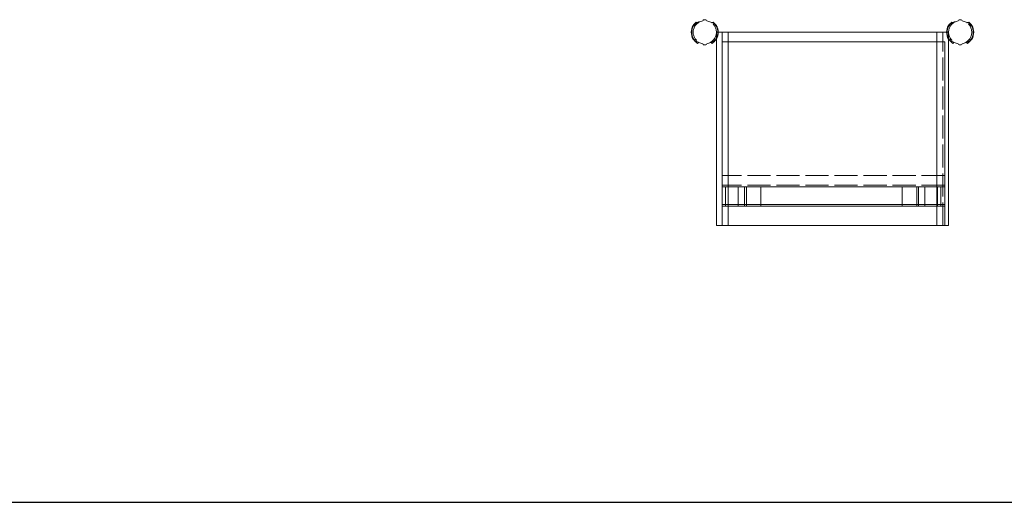
# Model space of a CAD drawing. Extents: x 7339 to 8901, y 10309 to 12409.
# Drawn here: x 7847 to 8356, y 10309 to 10559 of the extents above; entities that cross this region are included whole.
import ezdxf

# ---------------------------------------------------------------- set-up
doc = ezdxf.new("R2010")
doc.units = 0
doc.linetypes.add('ACAD_ISO02W100', pattern=[15, 12, -3])
doc.layers.get('0').update_dxf_attribs({"linetype": 'CONTINUOUS'})
for name, color, linetype, lineweight in [('Hidden (ISO)', 9, 'ACAD_ISO02W100', 18), ('Hidden Narrow (ISO)', 9, 'CONTINUOUS', 18), ('Visible (ISO)', 7, 'CONTINUOUS', 18), ('Visible Narrow (ISO)', 7, 'CONTINUOUS', 18)]:
    doc.layers.add(name, color=color, linetype=linetype, lineweight=lineweight)

msp = doc.modelspace()

# ---------------------------------------------------------------- linework, layer by layer
msp.add_line((7338.52, 10309.49), (8900.61, 10309.49))
at = {"layer": 'Hidden (ISO)'}
for p, q in [((8196.27, 10555.62), (8195.64, 10556.31)), ((8197.56, 10557.59), (8197.99, 10557.46)), ((8205.17, 10557.56), (8204.85, 10557.46)), ((8206.57, 10555.62), (8207.19, 10556.29)), ((8328.27, 10555.62), (8327.63, 10556.31)), ((8329.56, 10557.59), (8329.98, 10557.46)), ((8337.16, 10557.56), (8336.84, 10557.46)), ((8338.56, 10555.62), (8339.18, 10556.29)), ((8196.5, 10549.11), (8196.2, 10548.15)), ((8206.34, 10549.11), (8206.64, 10548.15)), ((8328.49, 10549.11), (8328.19, 10548.15)), ((8338.33, 10549.11), (8338.63, 10548.15)), ((8196.2, 10548.15), (8197.65, 10546.75)), ((8198.22, 10547.28), (8198.33, 10547.39)), ((8204.68, 10547.23), (8204.51, 10547.39)), ((8206.64, 10548.15), (8205.19, 10546.75)), ((8324.42, 10452.54), (8324.42, 10547.54)), ((8328.19, 10548.15), (8329.64, 10546.75)), ((8330.21, 10547.28), (8330.33, 10547.39)), ((8336.67, 10547.23), (8336.5, 10547.39)), ((8338.63, 10548.15), (8337.18, 10546.75)), ((8325.42, 10478.54), (8210.42, 10478.54)), ((8325.42, 10473.54), (8210.42, 10473.54)), ((8221.92, 10462.54), (8221.92, 10472.54)), ((8311.86, 10472.54), (8311.86, 10462.54)), ((8323.42, 10462.54), (8323.42, 10472.54))]:
    msp.add_line(p, q, dxfattribs=at)
for centre, start, end in [((8201.42, 10552.54), 110, 250), ((8201.42, 10552.54), 290, 70), ((8333.41, 10552.54), 110, 250), ((8333.41, 10552.54), 290, 70)]:
    msp.add_arc(centre, 6, start, end, dxfattribs=at)
for points, knots in [([(8195.64, 10556.31), (8194.55, 10554.64), (8194.24, 10552.49), (8194.8, 10550.59), (8194.98, 10549.97), (8195.25, 10549.38), (8195.6, 10548.84)], [0, 0, 0, 0, 0.863861, 0.863861, 0.863861, 1.143067, 1.143067, 1.143067, 1.143067]), ([(8196.04, 10556.72), (8195.14, 10555.54), (8194.61, 10554.07), (8194.6, 10552.57), (8194.59, 10550.97), (8195.18, 10549.38), (8196.2, 10548.15)], [0.210795, 0.210795, 0.210795, 0.210795, 0.866556, 0.866556, 0.866556, 1.570796, 1.570796, 1.570796, 1.570796]), ([(8196.54, 10557.24), (8195.98, 10556.66), (8195.51, 10555.96), (8194.88, 10554.49), (8194.69, 10553.7), (8194.61, 10552.11), (8194.71, 10551.3), (8195.17, 10549.78), (8195.55, 10549.06), (8196.24, 10548.15), (8196.47, 10547.89), (8196.72, 10547.65)], [0, 0, 0, 0, 0.268316, 0.268316, 0.531293, 0.531293, 0.794479, 0.794479, 1.057657, 1.057657, 1.171825, 1.171825, 1.171825, 1.171825]), ([(8206.12, 10547.65), (8206.71, 10548.22), (8207.19, 10548.89), (8207.88, 10550.34), (8208.1, 10551.13), (8208.24, 10552.71), (8208.18, 10553.52), (8207.77, 10555.06), (8207.42, 10555.79), (8206.76, 10556.73), (8206.54, 10556.99), (8206.3, 10557.24)], [0, 0, 0, 0, 0.268316, 0.268316, 0.531293, 0.531293, 0.794479, 0.794479, 1.057657, 1.057657, 1.171825, 1.171825, 1.171825, 1.171825]), ([(8206.8, 10556.72), (8207.7, 10555.54), (8208.23, 10554.07), (8208.24, 10552.57), (8208.25, 10550.97), (8207.66, 10549.38), (8206.64, 10548.15)], [0.210795, 0.210795, 0.210795, 0.210795, 0.866556, 0.866556, 0.866556, 1.570796, 1.570796, 1.570796, 1.570796]), ([(8207.25, 10556.24), (8208.3, 10554.58), (8208.6, 10552.47), (8208.04, 10550.59), (8207.85, 10549.95), (8207.57, 10549.33), (8207.2, 10548.78)], [0.011458, 0.011458, 0.011458, 0.011458, 0.863861, 0.863861, 0.863861, 1.154525, 1.154525, 1.154525, 1.154525]), ([(8327.63, 10556.31), (8326.54, 10554.64), (8326.23, 10552.49), (8326.79, 10550.59), (8326.97, 10549.97), (8327.24, 10549.38), (8327.59, 10548.84)], [0, 0, 0, 0, 0.863861, 0.863861, 0.863861, 1.143067, 1.143067, 1.143067, 1.143067]), ([(8328.04, 10556.72), (8327.13, 10555.54), (8326.6, 10554.07), (8326.59, 10552.57), (8326.59, 10550.97), (8327.17, 10549.38), (8328.19, 10548.15)], [0.210795, 0.210795, 0.210795, 0.210795, 0.866556, 0.866556, 0.866556, 1.570796, 1.570796, 1.570796, 1.570796]), ([(8328.53, 10557.24), (8327.97, 10556.66), (8327.51, 10555.96), (8326.87, 10554.49), (8326.68, 10553.7), (8326.6, 10552.11), (8326.7, 10551.3), (8327.17, 10549.78), (8327.54, 10549.06), (8328.23, 10548.15), (8328.46, 10547.89), (8328.71, 10547.65)], [0, 0, 0, 0, 0.268316, 0.268316, 0.531293, 0.531293, 0.794479, 0.794479, 1.057657, 1.057657, 1.171825, 1.171825, 1.171825, 1.171825]), ([(8338.11, 10547.65), (8338.7, 10548.22), (8339.18, 10548.89), (8339.87, 10550.34), (8340.09, 10551.13), (8340.24, 10552.71), (8340.17, 10553.52), (8339.76, 10555.06), (8339.41, 10555.79), (8338.75, 10556.73), (8338.53, 10556.99), (8338.29, 10557.24)], [0, 0, 0, 0, 0.268316, 0.268316, 0.531293, 0.531293, 0.794479, 0.794479, 1.057657, 1.057657, 1.171825, 1.171825, 1.171825, 1.171825]), ([(8338.79, 10556.72), (8339.7, 10555.54), (8340.22, 10554.07), (8340.23, 10552.57), (8340.24, 10550.97), (8339.65, 10549.38), (8338.63, 10548.15)], [0.210795, 0.210795, 0.210795, 0.210795, 0.866556, 0.866556, 0.866556, 1.570796, 1.570796, 1.570796, 1.570796]), ([(8339.24, 10556.24), (8340.29, 10554.58), (8340.59, 10552.47), (8340.03, 10550.59), (8339.84, 10549.95), (8339.56, 10549.33), (8339.19, 10548.78)], [0.011458, 0.011458, 0.011458, 0.011458, 0.863861, 0.863861, 0.863861, 1.154525, 1.154525, 1.154525, 1.154525])]:
    msp.add_open_spline(points, degree=3, knots=knots, dxfattribs=at)
at = {"layer": 'Hidden Narrow (ISO)'}
for p, q in [((8213.42, 10547.54), (8213.42, 10452.54)), ((8321.42, 10452.54), (8321.42, 10547.54)), ((8325.42, 10472.54), (8210.42, 10472.54)), ((8212.18, 10472.54), (8212.18, 10462.54)), ((8218.66, 10462.54), (8218.66, 10472.54)), ((8222.91, 10472.54), (8222.91, 10462.54)), ((8230.42, 10462.54), (8230.42, 10472.54)), ((8303.42, 10462.54), (8303.42, 10472.54)), ((8310.94, 10462.54), (8310.94, 10472.54)), ((8315.18, 10472.54), (8315.18, 10462.54)), ((8321.66, 10462.54), (8321.66, 10472.54)), ((8325.42, 10463.54), (8210.42, 10463.54))]:
    msp.add_line(p, q, dxfattribs=at)
at = {"layer": 'Visible (ISO)'}
for p, q in [((8195.64, 10556.31), (8197.03, 10557.76)), ((8197.03, 10557.76), (8197.56, 10557.59)), ((8200.38, 10558.51), (8200.38, 10558.45)), ((8202.46, 10558.45), (8202.46, 10558.51)), ((8205.81, 10557.76), (8205.17, 10557.56)), ((8207.2, 10556.31), (8205.81, 10557.76)), ((8207.19, 10556.29), (8207.2, 10556.31)), ((8327.63, 10556.31), (8329.03, 10557.76)), ((8329.03, 10557.76), (8329.56, 10557.59)), ((8332.37, 10558.51), (8332.37, 10558.45)), ((8334.45, 10558.45), (8334.45, 10558.51)), ((8337.8, 10557.76), (8337.16, 10557.56)), ((8339.2, 10556.31), (8337.8, 10557.76)), ((8339.18, 10556.29), (8339.2, 10556.31)), ((8210.42, 10552.54), (8207.42, 10552.54)), ((8207.42, 10452.54), (8207.42, 10552.54)), ((8213.42, 10552.54), (8210.42, 10552.54)), ((8210.42, 10547.54), (8210.42, 10552.54)), ((8321.42, 10552.54), (8213.42, 10552.54)), ((8324.42, 10552.54), (8321.42, 10552.54)), ((8327.42, 10552.54), (8324.42, 10552.54)), ((8324.42, 10547.54), (8324.42, 10552.54)), ((8327.42, 10452.54), (8327.42, 10552.54)), ((8197.65, 10546.75), (8198.22, 10547.28)), ((8200.38, 10546.63), (8200.38, 10546.56)), ((8202.46, 10546.56), (8202.46, 10546.63)), ((8205.19, 10546.75), (8204.68, 10547.23)), ((8325.42, 10547.54), (8210.42, 10547.54)), ((8210.42, 10547.54), (8210.42, 10462.54)), ((8325.42, 10547.54), (8325.42, 10462.54)), ((8329.64, 10546.75), (8330.21, 10547.28)), ((8332.37, 10546.63), (8332.37, 10546.56)), ((8334.45, 10546.56), (8334.45, 10546.63)), ((8337.18, 10546.75), (8336.67, 10547.23)), ((8210.42, 10462.54), (8210.42, 10452.54)), ((8325.42, 10462.54), (8210.42, 10462.54)), ((8325.42, 10462.54), (8325.42, 10452.54)), ((8207.42, 10452.54), (8210.42, 10452.54)), ((8325.42, 10452.54), (8210.42, 10452.54)), ((8325.42, 10452.54), (8327.42, 10452.54))]:
    msp.add_line(p, q, dxfattribs=at)
for centre, radius, start, end in [((8200.88, 10558.51), 0.5, 95.1817, 180), ((8201.42, 10552.54), 6.5, 84.8183, 95.1817), ((8201.96, 10558.51), 0.5, 0, 84.8183), ((8332.87, 10558.51), 0.5, 95.1817, 180), ((8333.41, 10552.54), 6.5, 84.8183, 95.1817), ((8333.95, 10558.51), 0.5, 0, 84.8183), ((8201.42, 10552.54), 7, 150, 210), ((8200.81, 10550.65), 7.66, 100.8221, 135.3109), ((8201.42, 10552.54), 6, 100, 110), ((8201.42, 10552.54), 6, 70, 80), ((8200.96, 10548.63), 9.87, 48.6294, 75.2377), ((8201.42, 10552.54), 7, 330, 30), ((8333.41, 10552.54), 7, 150, 210), ((8332.8, 10550.65), 7.66, 100.8221, 135.3109), ((8333.41, 10552.54), 6, 100, 110), ((8333.41, 10552.54), 6, 70, 80), ((8332.95, 10548.63), 9.87, 48.6294, 75.2377), ((8333.41, 10552.54), 7, 330, 30), ((8201.88, 10556.45), 9.87, 228.6294, 255.2377), ((8202.03, 10554.43), 7.66, 280.8221, 315.3109), ((8333.88, 10556.45), 9.87, 228.6294, 255.2377), ((8334.02, 10554.43), 7.66, 280.8221, 315.3109), ((8201.42, 10552.54), 6, 250, 260), ((8200.88, 10546.56), 0.5, 180, 264.8183), ((8201.42, 10552.54), 6.5, 264.8183, 275.1817), ((8201.96, 10546.56), 0.5, 275.1817, 0), ((8201.42, 10552.54), 6, 280, 290), ((8333.41, 10552.54), 6, 250, 260), ((8332.87, 10546.56), 0.5, 180, 264.8183), ((8333.41, 10552.54), 6.5, 264.8183, 275.1817), ((8333.95, 10546.56), 0.5, 275.1817, 0), ((8333.41, 10552.54), 6, 280, 290)]:
    msp.add_arc(centre, radius, start, end, dxfattribs=at)
for points in [[(8197.03, 10557.76), (8196.67, 10557.45), (8196.34, 10557.1), (8196.04, 10556.72)], [(8205.81, 10557.76), (8206.17, 10557.45), (8206.5, 10557.1), (8206.8, 10556.72)], [(8207.2, 10556.31), (8207.22, 10556.28), (8207.23, 10556.26), (8207.25, 10556.24)], [(8329.03, 10557.76), (8328.66, 10557.45), (8328.33, 10557.1), (8328.04, 10556.72)], [(8337.8, 10557.76), (8338.16, 10557.45), (8338.5, 10557.1), (8338.79, 10556.72)], [(8339.2, 10556.31), (8339.21, 10556.28), (8339.22, 10556.26), (8339.24, 10556.24)], [(8195.6, 10548.84), (8196.13, 10548.01), (8196.83, 10547.3), (8197.65, 10546.75)], [(8207.2, 10548.78), (8206.67, 10547.98), (8205.99, 10547.28), (8205.19, 10546.75)], [(8327.59, 10548.84), (8328.12, 10548.01), (8328.82, 10547.3), (8329.64, 10546.75)], [(8339.19, 10548.78), (8338.66, 10547.98), (8337.98, 10547.28), (8337.18, 10546.75)]]:
    msp.add_open_spline(points, degree=3, dxfattribs=at)
at = {"layer": 'Visible Narrow (ISO)'}
for p, q in [((8213.42, 10552.54), (8213.42, 10547.54)), ((8321.42, 10547.54), (8321.42, 10552.54))]:
    msp.add_line(p, q, dxfattribs=at)

doc.saveas('drawing.dxf')
